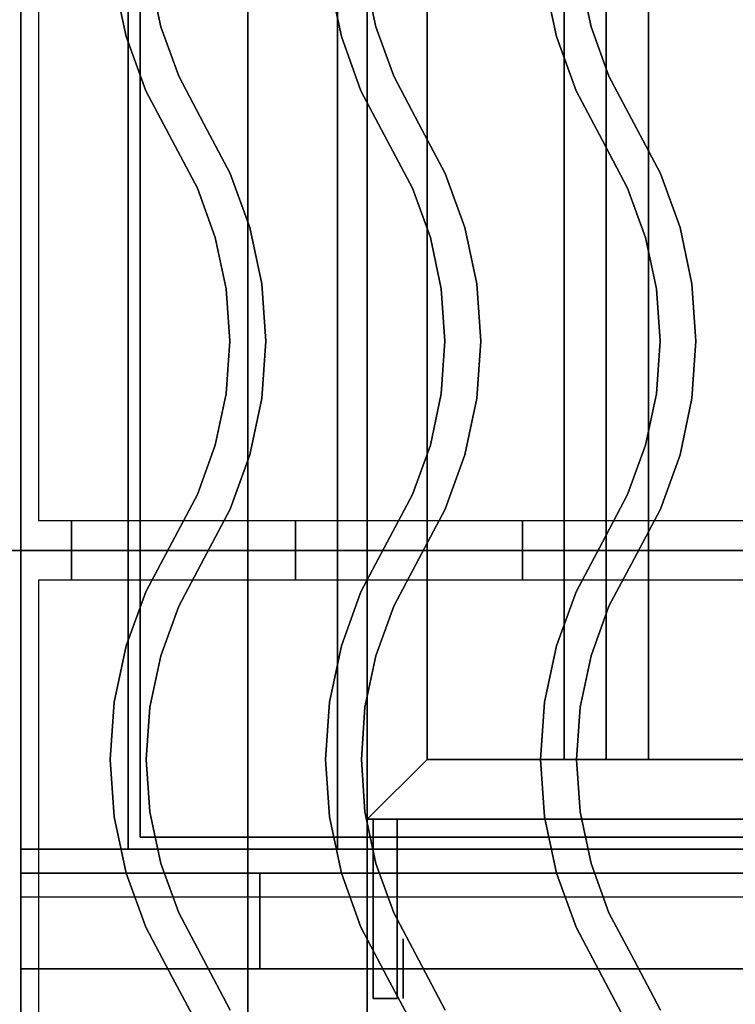
# Model space of a CAD drawing. Extents: x -88 to 88, y -21 to 21.
# Drawn here: x -70 to -64, y -3 to 5 of the extents above; entities that cross this region are included whole.
import ezdxf

# ---------------------------------------------------------------- set-up
doc = ezdxf.new("R2010")
doc.units = 0
for name, color, linetype in [('3D', 254, 'CONTINUOUS'), ('3D-BLACK', 250, 'CONTINUOUS'), ('3D-CASTIRON', 251, 'CONTINUOUS'), ('3D-FLAT', 7, 'CONTINUOUS'), ('3D-NON', 43, 'CONTINUOUS')]:
    doc.layers.add(name, color=color, linetype=linetype)

msp = doc.modelspace()

# ---------------------------------------------------------------- linework, layer by layer
at = {"layer": '3D', "extrusion": (-1, 0, 0)}
msp.add_circle((2.95, 64.5, 66.75), 0.25, dxfattribs=at)
at = {"layer": '3D'}
for points in [[(-65.05, 11.3, 64.1464), (-65.4036, 11.3, 64.5), (-65.4036, -1.2, 64.5), (-65.05, -1.2, 64.1464)], [(-65.4036, 11.3, 64.5), (-65.05, 11.3, 64.8536), (-65.05, -1.2, 64.8536), (-65.4036, -1.2, 64.5)], [(-64.6964, 11.3, 64.5), (-65.05, 11.3, 64.8536), (-65.05, -1.2, 64.8536), (-64.6964, -1.2, 64.5)], [(-65.05, 11.3, 64.1464), (-64.6964, 11.3, 64.5), (-64.6964, -1.2, 64.5), (-65.05, -1.2, 64.1464)], [(-66.55, -1.2, 64), (-67.05, -1.7, 64), (-67.05, -1.7, 65), (-66.55, -1.2, 65)], [(-66.55, -1.2, 64), (-67.05, -1.7, 64), (-67.05, -1.7, 65), (-66.55, -1.2, 65)], [(-34.15, -2.95, 58), (-69.95, -2.95, 58), (-69.95, -3.95, 57), (-34.15, -3.95, 57)]]:
    msp.add_3dface(points, dxfattribs=at)
at = {"layer": '3D-BLACK', "invisible_edges": 14}
msp.add_3dface([(-69.95, -2.35, 70), (-34.15, -2.35, 70), (-34.15, -2.35, 76), (-69.95, -2.35, 76)], dxfattribs=at)
at = {"layer": '3D-CASTIRON', "extrusion": (-1, 0, 0)}
for centre in [(-0.55, 35.25, 69.525), (-0.55, 35.25, 67.65), (-0.55, 35.25, 65.75)]:
    msp.add_circle(centre, 0.25, dxfattribs=at)
at = {"layer": '3D-CASTIRON'}
for points in [[(-58.05, 14.05, 35), (-70.05, 14.05, 35), (-70.05, 0.55, 35), (-58.05, 0.55, 35)], [(-58.3, 13.8, 35), (-69.8, 13.8, 35), (-69.8, 0.8, 35), (-58.3, 0.8, 35)], [(-68.778, 4.9313, 36), (-68.778, 4.9313, 35.5), (-68.8691, 5.3614, 35.5), (-68.8691, 5.3614, 36)], [(-66.978, 4.9313, 36), (-66.978, 4.9313, 35.5), (-67.0691, 5.3614, 35.5), (-67.0691, 5.3614, 36)], [(-65.178, 4.9313, 36), (-65.178, 4.9313, 35.5), (-65.2691, 5.3614, 35.5), (-65.2691, 5.3614, 36)], [(-69.0671, 4.8487, 36), (-69.0671, 4.8487, 35.5), (-69.1669, 5.3197, 35.5), (-69.1669, 5.3197, 36)], [(-67.2671, 4.8487, 36), (-67.2671, 4.8487, 35.5), (-67.3669, 5.3197, 35.5), (-67.3669, 5.3197, 36)], [(-65.4671, 4.8487, 36), (-65.4671, 4.8487, 35.5), (-65.5669, 5.3197, 35.5), (-65.5669, 5.3197, 36)], [(-68.6281, 4.518, 36), (-68.6281, 4.518, 35.5), (-68.778, 4.9313, 35.5), (-68.778, 4.9313, 36)], [(-66.8281, 4.518, 36), (-66.8281, 4.518, 35.5), (-66.978, 4.9313, 35.5), (-66.978, 4.9313, 36)], [(-65.0281, 4.518, 36), (-65.0281, 4.518, 35.5), (-65.178, 4.9313, 35.5), (-65.178, 4.9313, 36)], [(-68.903, 4.3961, 36), (-68.903, 4.3961, 35.5), (-69.0671, 4.8487, 35.5), (-69.0671, 4.8487, 36)], [(-67.103, 4.3961, 36), (-67.103, 4.3961, 35.5), (-67.2671, 4.8487, 35.5), (-67.2671, 4.8487, 36)], [(-65.303, 4.3961, 36), (-65.303, 4.3961, 35.5), (-65.4671, 4.8487, 35.5), (-65.4671, 4.8487, 36)], [(-68.4174, 4.1202, 36), (-68.4174, 4.1202, 35.5), (-68.6281, 4.518, 35.5), (-68.6281, 4.518, 36)], [(-66.6174, 4.1202, 36), (-66.6174, 4.1202, 35.5), (-66.8281, 4.518, 35.5), (-66.8281, 4.518, 36)], [(-64.8174, 4.1202, 36), (-64.8174, 4.1202, 35.5), (-65.0281, 4.518, 35.5), (-65.0281, 4.518, 36)], [(-68.6826, 3.9798, 36), (-68.6826, 3.9798, 35.5), (-68.903, 4.3961, 35.5), (-68.903, 4.3961, 36)], [(-66.8826, 3.9798, 36), (-66.8826, 3.9798, 35.5), (-67.103, 4.3961, 35.5), (-67.103, 4.3961, 36)], [(-65.0826, 3.9798, 36), (-65.0826, 3.9798, 35.5), (-65.303, 4.3961, 35.5), (-65.303, 4.3961, 36)], [(-68.197, 3.7039, 36), (-68.197, 3.7039, 35.5), (-68.4174, 4.1202, 35.5), (-68.4174, 4.1202, 36)], [(-66.397, 3.7039, 36), (-66.397, 3.7039, 35.5), (-66.6174, 4.1202, 35.5), (-66.6174, 4.1202, 36)], [(-64.597, 3.7039, 36), (-64.597, 3.7039, 35.5), (-64.8174, 4.1202, 35.5), (-64.8174, 4.1202, 36)], [(-68.4719, 3.582, 36), (-68.4719, 3.582, 35.5), (-68.6826, 3.9798, 35.5), (-68.6826, 3.9798, 36)], [(-66.6719, 3.582, 36), (-66.6719, 3.582, 35.5), (-66.8826, 3.9798, 35.5), (-66.8826, 3.9798, 36)], [(-64.8719, 3.582, 36), (-64.8719, 3.582, 35.5), (-65.0826, 3.9798, 35.5), (-65.0826, 3.9798, 36)], [(-68.0329, 3.2513, 36), (-68.0329, 3.2513, 35.5), (-68.197, 3.7039, 35.5), (-68.197, 3.7039, 36)], [(-66.2329, 3.2513, 36), (-66.2329, 3.2513, 35.5), (-66.397, 3.7039, 35.5), (-66.397, 3.7039, 36)], [(-64.4329, 3.2513, 36), (-64.4329, 3.2513, 35.5), (-64.597, 3.7039, 35.5), (-64.597, 3.7039, 36)], [(-68.322, 3.1687, 36), (-68.322, 3.1687, 35.5), (-68.4719, 3.582, 35.5), (-68.4719, 3.582, 36)], [(-66.522, 3.1687, 36), (-66.522, 3.1687, 35.5), (-66.6719, 3.582, 35.5), (-66.6719, 3.582, 36)], [(-64.722, 3.1687, 36), (-64.722, 3.1687, 35.5), (-64.8719, 3.582, 35.5), (-64.8719, 3.582, 36)], [(-67.9331, 2.7803, 36), (-67.9331, 2.7803, 35.5), (-68.0329, 3.2513, 35.5), (-68.0329, 3.2513, 36)], [(-66.1331, 2.7803, 36), (-66.1331, 2.7803, 35.5), (-66.2329, 3.2513, 35.5), (-66.2329, 3.2513, 36)], [(-64.3331, 2.7803, 36), (-64.3331, 2.7803, 35.5), (-64.4329, 3.2513, 35.5), (-64.4329, 3.2513, 36)], [(-68.2309, 2.7386, 36), (-68.2309, 2.7386, 35.5), (-68.322, 3.1687, 35.5), (-68.322, 3.1687, 36)], [(-66.4309, 2.7386, 36), (-66.4309, 2.7386, 35.5), (-66.522, 3.1687, 35.5), (-66.522, 3.1687, 36)], [(-64.6309, 2.7386, 36), (-64.6309, 2.7386, 35.5), (-64.722, 3.1687, 35.5), (-64.722, 3.1687, 36)], [(-68.2004, 2.3, 36), (-68.2004, 2.3, 35.5), (-68.2309, 2.7386, 35.5), (-68.2309, 2.7386, 36)], [(-67.8996, 2.3, 36), (-67.8996, 2.3, 35.5), (-67.9331, 2.7803, 35.5), (-67.9331, 2.7803, 36)], [(-66.4004, 2.3, 36), (-66.4004, 2.3, 35.5), (-66.4309, 2.7386, 35.5), (-66.4309, 2.7386, 36)], [(-66.0996, 2.3, 36), (-66.0996, 2.3, 35.5), (-66.1331, 2.7803, 35.5), (-66.1331, 2.7803, 36)], [(-64.6004, 2.3, 36), (-64.6004, 2.3, 35.5), (-64.6309, 2.7386, 35.5), (-64.6309, 2.7386, 36)], [(-64.2996, 2.3, 36), (-64.2996, 2.3, 35.5), (-64.3331, 2.7803, 35.5), (-64.3331, 2.7803, 36)], [(-68.2309, 1.8614, 36), (-68.2309, 1.8614, 35.5), (-68.2004, 2.3, 35.5), (-68.2004, 2.3, 36)], [(-67.9331, 1.8197, 36), (-67.9331, 1.8197, 35.5), (-67.8996, 2.3, 35.5), (-67.8996, 2.3, 36)], [(-66.4309, 1.8614, 36), (-66.4309, 1.8614, 35.5), (-66.4004, 2.3, 35.5), (-66.4004, 2.3, 36)], [(-66.1331, 1.8197, 36), (-66.1331, 1.8197, 35.5), (-66.0996, 2.3, 35.5), (-66.0996, 2.3, 36)], [(-64.6309, 1.8614, 36), (-64.6309, 1.8614, 35.5), (-64.6004, 2.3, 35.5), (-64.6004, 2.3, 36)], [(-64.3331, 1.8197, 36), (-64.3331, 1.8197, 35.5), (-64.2996, 2.3, 35.5), (-64.2996, 2.3, 36)], [(-68.322, 1.4313, 36), (-68.322, 1.4313, 35.5), (-68.2309, 1.8614, 35.5), (-68.2309, 1.8614, 36)], [(-68.0329, 1.3487, 36), (-68.0329, 1.3487, 35.5), (-67.9331, 1.8197, 35.5), (-67.9331, 1.8197, 36)], [(-66.522, 1.4313, 36), (-66.522, 1.4313, 35.5), (-66.4309, 1.8614, 35.5), (-66.4309, 1.8614, 36)], [(-66.2329, 1.3487, 36), (-66.2329, 1.3487, 35.5), (-66.1331, 1.8197, 35.5), (-66.1331, 1.8197, 36)], [(-64.722, 1.4313, 36), (-64.722, 1.4313, 35.5), (-64.6309, 1.8614, 35.5), (-64.6309, 1.8614, 36)], [(-64.4329, 1.3487, 36), (-64.4329, 1.3487, 35.5), (-64.3331, 1.8197, 35.5), (-64.3331, 1.8197, 36)], [(-68.4719, 1.018, 36), (-68.4719, 1.018, 35.5), (-68.322, 1.4313, 35.5), (-68.322, 1.4313, 36)], [(-66.6719, 1.018, 36), (-66.6719, 1.018, 35.5), (-66.522, 1.4313, 35.5), (-66.522, 1.4313, 36)], [(-64.8719, 1.018, 36), (-64.8719, 1.018, 35.5), (-64.722, 1.4313, 35.5), (-64.722, 1.4313, 36)], [(-68.197, 0.8961, 36), (-68.197, 0.8961, 35.5), (-68.0329, 1.3487, 35.5), (-68.0329, 1.3487, 36)], [(-66.397, 0.8961, 36), (-66.397, 0.8961, 35.5), (-66.2329, 1.3487, 35.5), (-66.2329, 1.3487, 36)], [(-64.597, 0.8961, 36), (-64.597, 0.8961, 35.5), (-64.4329, 1.3487, 35.5), (-64.4329, 1.3487, 36)], [(-68.6826, 0.6202, 36), (-68.6826, 0.6202, 35.5), (-68.4719, 1.018, 35.5), (-68.4719, 1.018, 36)], [(-66.8826, 0.6202, 36), (-66.8826, 0.6202, 35.5), (-66.6719, 1.018, 35.5), (-66.6719, 1.018, 36)], [(-65.0826, 0.6202, 36), (-65.0826, 0.6202, 35.5), (-64.8719, 1.018, 35.5), (-64.8719, 1.018, 36)], [(-68.4174, 0.4798, 36), (-68.4174, 0.4798, 35.5), (-68.197, 0.8961, 35.5), (-68.197, 0.8961, 36)], [(-66.6174, 0.4798, 36), (-66.6174, 0.4798, 35.5), (-66.397, 0.8961, 35.5), (-66.397, 0.8961, 36)], [(-64.8174, 0.4798, 36), (-64.8174, 0.4798, 35.5), (-64.597, 0.8961, 35.5), (-64.597, 0.8961, 36)], [(-68.903, 0.2039, 36), (-68.903, 0.2039, 35.5), (-68.6826, 0.6202, 35.5), (-68.6826, 0.6202, 36)], [(-67.103, 0.2039, 36), (-67.103, 0.2039, 35.5), (-66.8826, 0.6202, 35.5), (-66.8826, 0.6202, 36)], [(-65.303, 0.2039, 36), (-65.303, 0.2039, 35.5), (-65.0826, 0.6202, 35.5), (-65.0826, 0.6202, 36)], [(-58.05, 0.55, 35), (-70.05, 0.55, 35), (-70.05, -12.95, 35), (-58.05, -12.95, 35)], [(-68.6281, 0.082, 36), (-68.6281, 0.082, 35.5), (-68.4174, 0.4798, 35.5), (-68.4174, 0.4798, 36)], [(-66.8281, 0.082, 36), (-66.8281, 0.082, 35.5), (-66.6174, 0.4798, 35.5), (-66.6174, 0.4798, 36)], [(-65.0281, 0.082, 36), (-65.0281, 0.082, 35.5), (-64.8174, 0.4798, 35.5), (-64.8174, 0.4798, 36)], [(-58.3, 0.3, 35), (-69.8, 0.3, 35), (-69.8, -12.7, 35), (-58.3, -12.7, 35)], [(-69.0671, -0.2487, 36), (-69.0671, -0.2487, 35.5), (-68.903, 0.2039, 35.5), (-68.903, 0.2039, 36)], [(-67.2671, -0.2487, 36), (-67.2671, -0.2487, 35.5), (-67.103, 0.2039, 35.5), (-67.103, 0.2039, 36)], [(-65.4671, -0.2487, 36), (-65.4671, -0.2487, 35.5), (-65.303, 0.2039, 35.5), (-65.303, 0.2039, 36)], [(-68.778, -0.3313, 36), (-68.778, -0.3313, 35.5), (-68.6281, 0.082, 35.5), (-68.6281, 0.082, 36)], [(-66.978, -0.3313, 36), (-66.978, -0.3313, 35.5), (-66.8281, 0.082, 35.5), (-66.8281, 0.082, 36)], [(-65.178, -0.3313, 36), (-65.178, -0.3313, 35.5), (-65.0281, 0.082, 35.5), (-65.0281, 0.082, 36)], [(-69.1669, -0.7197, 36), (-69.1669, -0.7197, 35.5), (-69.0671, -0.2487, 35.5), (-69.0671, -0.2487, 36)], [(-67.3669, -0.7197, 36), (-67.3669, -0.7197, 35.5), (-67.2671, -0.2487, 35.5), (-67.2671, -0.2487, 36)], [(-65.5669, -0.7197, 36), (-65.5669, -0.7197, 35.5), (-65.4671, -0.2487, 35.5), (-65.4671, -0.2487, 36)], [(-68.8691, -0.7614, 36), (-68.8691, -0.7614, 35.5), (-68.778, -0.3313, 35.5), (-68.778, -0.3313, 36)], [(-67.0691, -0.7614, 36), (-67.0691, -0.7614, 35.5), (-66.978, -0.3313, 35.5), (-66.978, -0.3313, 36)], [(-65.2691, -0.7614, 36), (-65.2691, -0.7614, 35.5), (-65.178, -0.3313, 35.5), (-65.178, -0.3313, 36)], [(-69.2004, -1.2, 36), (-69.2004, -1.2, 35.5), (-69.1669, -0.7197, 35.5), (-69.1669, -0.7197, 36)], [(-67.4004, -1.2, 36), (-67.4004, -1.2, 35.5), (-67.3669, -0.7197, 35.5), (-67.3669, -0.7197, 36)], [(-65.6004, -1.2, 36), (-65.6004, -1.2, 35.5), (-65.5669, -0.7197, 35.5), (-65.5669, -0.7197, 36)], [(-68.8996, -1.2, 36), (-68.8996, -1.2, 35.5), (-68.8691, -0.7614, 35.5), (-68.8691, -0.7614, 36)], [(-67.0996, -1.2, 36), (-67.0996, -1.2, 35.5), (-67.0691, -0.7614, 35.5), (-67.0691, -0.7614, 36)], [(-65.2996, -1.2, 36), (-65.2996, -1.2, 35.5), (-65.2691, -0.7614, 35.5), (-65.2691, -0.7614, 36)], [(-69.1669, -1.6803, 36), (-69.1669, -1.6803, 35.5), (-69.2004, -1.2, 35.5), (-69.2004, -1.2, 36)], [(-68.8691, -1.6386, 36), (-68.8691, -1.6386, 35.5), (-68.8996, -1.2, 35.5), (-68.8996, -1.2, 36)], [(-67.3669, -1.6803, 36), (-67.3669, -1.6803, 35.5), (-67.4004, -1.2, 35.5), (-67.4004, -1.2, 36)], [(-67.0691, -1.6386, 36), (-67.0691, -1.6386, 35.5), (-67.0996, -1.2, 35.5), (-67.0996, -1.2, 36)], [(-65.5669, -1.6803, 36), (-65.5669, -1.6803, 35.5), (-65.6004, -1.2, 35.5), (-65.6004, -1.2, 36)], [(-65.2691, -1.6386, 36), (-65.2691, -1.6386, 35.5), (-65.2996, -1.2, 35.5), (-65.2996, -1.2, 36)], [(-68.778, -2.0687, 36), (-68.778, -2.0687, 35.5), (-68.8691, -1.6386, 35.5), (-68.8691, -1.6386, 36)], [(-66.978, -2.0687, 36), (-66.978, -2.0687, 35.5), (-67.0691, -1.6386, 35.5), (-67.0691, -1.6386, 36)], [(-65.178, -2.0687, 36), (-65.178, -2.0687, 35.5), (-65.2691, -1.6386, 35.5), (-65.2691, -1.6386, 36)], [(-69.0671, -2.1513, 36), (-69.0671, -2.1513, 35.5), (-69.1669, -1.6803, 35.5), (-69.1669, -1.6803, 36)], [(-67.2671, -2.1513, 36), (-67.2671, -2.1513, 35.5), (-67.3669, -1.6803, 35.5), (-67.3669, -1.6803, 36)], [(-65.4671, -2.1513, 36), (-65.4671, -2.1513, 35.5), (-65.5669, -1.6803, 35.5), (-65.5669, -1.6803, 36)], [(-68.6281, -2.482, 36), (-68.6281, -2.482, 35.5), (-68.778, -2.0687, 35.5), (-68.778, -2.0687, 36)], [(-66.8281, -2.482, 36), (-66.8281, -2.482, 35.5), (-66.978, -2.0687, 35.5), (-66.978, -2.0687, 36)], [(-65.0281, -2.482, 36), (-65.0281, -2.482, 35.5), (-65.178, -2.0687, 35.5), (-65.178, -2.0687, 36)], [(-68.903, -2.6039, 36), (-68.903, -2.6039, 35.5), (-69.0671, -2.1513, 35.5), (-69.0671, -2.1513, 36)], [(-67.103, -2.6039, 36), (-67.103, -2.6039, 35.5), (-67.2671, -2.1513, 35.5), (-67.2671, -2.1513, 36)], [(-65.303, -2.6039, 36), (-65.303, -2.6039, 35.5), (-65.4671, -2.1513, 35.5), (-65.4671, -2.1513, 36)], [(-68.4174, -2.8798, 36), (-68.4174, -2.8798, 35.5), (-68.6281, -2.482, 35.5), (-68.6281, -2.482, 36)], [(-66.6174, -2.8798, 36), (-66.6174, -2.8798, 35.5), (-66.8281, -2.482, 35.5), (-66.8281, -2.482, 36)], [(-64.8174, -2.8798, 36), (-64.8174, -2.8798, 35.5), (-65.0281, -2.482, 35.5), (-65.0281, -2.482, 36)], [(-68.6826, -3.0202, 36), (-68.6826, -3.0202, 35.5), (-68.903, -2.6039, 35.5), (-68.903, -2.6039, 36)], [(-66.8826, -3.0202, 36), (-66.8826, -3.0202, 35.5), (-67.103, -2.6039, 35.5), (-67.103, -2.6039, 36)], [(-65.0826, -3.0202, 36), (-65.0826, -3.0202, 35.5), (-65.303, -2.6039, 35.5), (-65.303, -2.6039, 36)], [(-68.197, -3.2961, 36), (-68.197, -3.2961, 35.5), (-68.4174, -2.8798, 35.5), (-68.4174, -2.8798, 36)], [(-66.397, -3.2961, 36), (-66.397, -3.2961, 35.5), (-66.6174, -2.8798, 35.5), (-66.6174, -2.8798, 36)], [(-64.597, -3.2961, 36), (-64.597, -3.2961, 35.5), (-64.8174, -2.8798, 35.5), (-64.8174, -2.8798, 36)], [(-68.4719, -3.418, 36), (-68.4719, -3.418, 35.5), (-68.6826, -3.0202, 35.5), (-68.6826, -3.0202, 36)], [(-66.6719, -3.418, 36), (-66.6719, -3.418, 35.5), (-66.8826, -3.0202, 35.5), (-66.8826, -3.0202, 36)], [(-64.8719, -3.418, 36), (-64.8719, -3.418, 35.5), (-65.0826, -3.0202, 35.5), (-65.0826, -3.0202, 36)]]:
    msp.add_3dface(points, dxfattribs=at)
at = {"layer": '3D-CASTIRON', "invisible_edges": 15}
for points in [[(-69.0671, 4.8487, 35.5), (-68.778, 4.9313, 35.5), (-68.8691, 5.3614, 35.5), (-69.1669, 5.3197, 35.5)], [(-69.0671, 4.8487, 36), (-68.778, 4.9313, 36), (-68.8691, 5.3614, 36), (-69.1669, 5.3197, 36)], [(-67.2671, 4.8487, 35.5), (-66.978, 4.9313, 35.5), (-67.0691, 5.3614, 35.5), (-67.3669, 5.3197, 35.5)], [(-67.2671, 4.8487, 36), (-66.978, 4.9313, 36), (-67.0691, 5.3614, 36), (-67.3669, 5.3197, 36)], [(-65.4671, 4.8487, 35.5), (-65.178, 4.9313, 35.5), (-65.2691, 5.3614, 35.5), (-65.5669, 5.3197, 35.5)], [(-65.4671, 4.8487, 36), (-65.178, 4.9313, 36), (-65.2691, 5.3614, 36), (-65.5669, 5.3197, 36)], [(-68.903, 4.3961, 35.5), (-68.6281, 4.518, 35.5), (-68.778, 4.9313, 35.5), (-69.0671, 4.8487, 35.5)], [(-68.903, 4.3961, 36), (-68.6281, 4.518, 36), (-68.778, 4.9313, 36), (-69.0671, 4.8487, 36)], [(-67.103, 4.3961, 35.5), (-66.8281, 4.518, 35.5), (-66.978, 4.9313, 35.5), (-67.2671, 4.8487, 35.5)], [(-67.103, 4.3961, 36), (-66.8281, 4.518, 36), (-66.978, 4.9313, 36), (-67.2671, 4.8487, 36)], [(-65.303, 4.3961, 35.5), (-65.0281, 4.518, 35.5), (-65.178, 4.9313, 35.5), (-65.4671, 4.8487, 35.5)], [(-65.303, 4.3961, 36), (-65.0281, 4.518, 36), (-65.178, 4.9313, 36), (-65.4671, 4.8487, 36)], [(-68.6826, 3.9798, 35.5), (-68.4174, 4.1202, 35.5), (-68.6281, 4.518, 35.5), (-68.903, 4.3961, 35.5)], [(-68.6826, 3.9798, 36), (-68.4174, 4.1202, 36), (-68.6281, 4.518, 36), (-68.903, 4.3961, 36)], [(-66.8826, 3.9798, 35.5), (-66.6174, 4.1202, 35.5), (-66.8281, 4.518, 35.5), (-67.103, 4.3961, 35.5)], [(-66.8826, 3.9798, 36), (-66.6174, 4.1202, 36), (-66.8281, 4.518, 36), (-67.103, 4.3961, 36)], [(-65.0826, 3.9798, 35.5), (-64.8174, 4.1202, 35.5), (-65.0281, 4.518, 35.5), (-65.303, 4.3961, 35.5)], [(-65.0826, 3.9798, 36), (-64.8174, 4.1202, 36), (-65.0281, 4.518, 36), (-65.303, 4.3961, 36)], [(-68.4719, 3.582, 35.5), (-68.197, 3.7039, 35.5), (-68.4174, 4.1202, 35.5), (-68.6826, 3.9798, 35.5)], [(-68.4719, 3.582, 36), (-68.197, 3.7039, 36), (-68.4174, 4.1202, 36), (-68.6826, 3.9798, 36)], [(-66.6719, 3.582, 35.5), (-66.397, 3.7039, 35.5), (-66.6174, 4.1202, 35.5), (-66.8826, 3.9798, 35.5)], [(-66.6719, 3.582, 36), (-66.397, 3.7039, 36), (-66.6174, 4.1202, 36), (-66.8826, 3.9798, 36)], [(-64.8719, 3.582, 35.5), (-64.597, 3.7039, 35.5), (-64.8174, 4.1202, 35.5), (-65.0826, 3.9798, 35.5)], [(-64.8719, 3.582, 36), (-64.597, 3.7039, 36), (-64.8174, 4.1202, 36), (-65.0826, 3.9798, 36)], [(-68.322, 3.1687, 35.5), (-68.0329, 3.2513, 35.5), (-68.197, 3.7039, 35.5), (-68.4719, 3.582, 35.5)], [(-68.322, 3.1687, 36), (-68.0329, 3.2513, 36), (-68.197, 3.7039, 36), (-68.4719, 3.582, 36)], [(-66.522, 3.1687, 35.5), (-66.2329, 3.2513, 35.5), (-66.397, 3.7039, 35.5), (-66.6719, 3.582, 35.5)], [(-66.522, 3.1687, 36), (-66.2329, 3.2513, 36), (-66.397, 3.7039, 36), (-66.6719, 3.582, 36)], [(-64.722, 3.1687, 35.5), (-64.4329, 3.2513, 35.5), (-64.597, 3.7039, 35.5), (-64.8719, 3.582, 35.5)], [(-64.722, 3.1687, 36), (-64.4329, 3.2513, 36), (-64.597, 3.7039, 36), (-64.8719, 3.582, 36)], [(-68.2309, 2.7386, 35.5), (-67.9331, 2.7803, 35.5), (-68.0329, 3.2513, 35.5), (-68.322, 3.1687, 35.5)], [(-68.2309, 2.7386, 36), (-67.9331, 2.7803, 36), (-68.0329, 3.2513, 36), (-68.322, 3.1687, 36)], [(-66.4309, 2.7386, 35.5), (-66.1331, 2.7803, 35.5), (-66.2329, 3.2513, 35.5), (-66.522, 3.1687, 35.5)], [(-66.4309, 2.7386, 36), (-66.1331, 2.7803, 36), (-66.2329, 3.2513, 36), (-66.522, 3.1687, 36)], [(-64.6309, 2.7386, 35.5), (-64.3331, 2.7803, 35.5), (-64.4329, 3.2513, 35.5), (-64.722, 3.1687, 35.5)], [(-64.6309, 2.7386, 36), (-64.3331, 2.7803, 36), (-64.4329, 3.2513, 36), (-64.722, 3.1687, 36)], [(-68.2004, 2.3, 35.5), (-67.8996, 2.3, 35.5), (-67.9331, 2.7803, 35.5), (-68.2309, 2.7386, 35.5)], [(-68.2004, 2.3, 36), (-67.8996, 2.3, 36), (-67.9331, 2.7803, 36), (-68.2309, 2.7386, 36)], [(-66.4004, 2.3, 35.5), (-66.0996, 2.3, 35.5), (-66.1331, 2.7803, 35.5), (-66.4309, 2.7386, 35.5)], [(-66.4004, 2.3, 36), (-66.0996, 2.3, 36), (-66.1331, 2.7803, 36), (-66.4309, 2.7386, 36)], [(-64.6004, 2.3, 35.5), (-64.2996, 2.3, 35.5), (-64.3331, 2.7803, 35.5), (-64.6309, 2.7386, 35.5)], [(-64.6004, 2.3, 36), (-64.2996, 2.3, 36), (-64.3331, 2.7803, 36), (-64.6309, 2.7386, 36)], [(-68.2309, 1.8614, 35.5), (-67.9331, 1.8197, 35.5), (-67.8996, 2.3, 35.5), (-68.2004, 2.3, 35.5)], [(-68.2309, 1.8614, 36), (-67.9331, 1.8197, 36), (-67.8996, 2.3, 36), (-68.2004, 2.3, 36)], [(-66.4309, 1.8614, 35.5), (-66.1331, 1.8197, 35.5), (-66.0996, 2.3, 35.5), (-66.4004, 2.3, 35.5)], [(-66.4309, 1.8614, 36), (-66.1331, 1.8197, 36), (-66.0996, 2.3, 36), (-66.4004, 2.3, 36)], [(-64.6309, 1.8614, 35.5), (-64.3331, 1.8197, 35.5), (-64.2996, 2.3, 35.5), (-64.6004, 2.3, 35.5)], [(-64.6309, 1.8614, 36), (-64.3331, 1.8197, 36), (-64.2996, 2.3, 36), (-64.6004, 2.3, 36)], [(-68.322, 1.4313, 35.5), (-68.0329, 1.3487, 35.5), (-67.9331, 1.8197, 35.5), (-68.2309, 1.8614, 35.5)], [(-68.322, 1.4313, 36), (-68.0329, 1.3487, 36), (-67.9331, 1.8197, 36), (-68.2309, 1.8614, 36)], [(-66.522, 1.4313, 35.5), (-66.2329, 1.3487, 35.5), (-66.1331, 1.8197, 35.5), (-66.4309, 1.8614, 35.5)], [(-66.522, 1.4313, 36), (-66.2329, 1.3487, 36), (-66.1331, 1.8197, 36), (-66.4309, 1.8614, 36)], [(-64.722, 1.4313, 35.5), (-64.4329, 1.3487, 35.5), (-64.3331, 1.8197, 35.5), (-64.6309, 1.8614, 35.5)], [(-64.722, 1.4313, 36), (-64.4329, 1.3487, 36), (-64.3331, 1.8197, 36), (-64.6309, 1.8614, 36)], [(-68.4719, 1.018, 35.5), (-68.197, 0.8961, 35.5), (-68.0329, 1.3487, 35.5), (-68.322, 1.4313, 35.5)], [(-68.4719, 1.018, 36), (-68.197, 0.8961, 36), (-68.0329, 1.3487, 36), (-68.322, 1.4313, 36)], [(-66.6719, 1.018, 35.5), (-66.397, 0.8961, 35.5), (-66.2329, 1.3487, 35.5), (-66.522, 1.4313, 35.5)], [(-66.6719, 1.018, 36), (-66.397, 0.8961, 36), (-66.2329, 1.3487, 36), (-66.522, 1.4313, 36)], [(-64.8719, 1.018, 35.5), (-64.597, 0.8961, 35.5), (-64.4329, 1.3487, 35.5), (-64.722, 1.4313, 35.5)], [(-64.8719, 1.018, 36), (-64.597, 0.8961, 36), (-64.4329, 1.3487, 36), (-64.722, 1.4313, 36)], [(-68.6826, 0.6202, 35.5), (-68.4174, 0.4798, 35.5), (-68.197, 0.8961, 35.5), (-68.4719, 1.018, 35.5)], [(-68.6826, 0.6202, 36), (-68.4174, 0.4798, 36), (-68.197, 0.8961, 36), (-68.4719, 1.018, 36)], [(-66.8826, 0.6202, 35.5), (-66.6174, 0.4798, 35.5), (-66.397, 0.8961, 35.5), (-66.6719, 1.018, 35.5)], [(-66.8826, 0.6202, 36), (-66.6174, 0.4798, 36), (-66.397, 0.8961, 36), (-66.6719, 1.018, 36)], [(-65.0826, 0.6202, 35.5), (-64.8174, 0.4798, 35.5), (-64.597, 0.8961, 35.5), (-64.8719, 1.018, 35.5)], [(-65.0826, 0.6202, 36), (-64.8174, 0.4798, 36), (-64.597, 0.8961, 36), (-64.8719, 1.018, 36)], [(-68.903, 0.2039, 35.5), (-68.6281, 0.082, 35.5), (-68.4174, 0.4798, 35.5), (-68.6826, 0.6202, 35.5)], [(-68.903, 0.2039, 36), (-68.6281, 0.082, 36), (-68.4174, 0.4798, 36), (-68.6826, 0.6202, 36)], [(-67.103, 0.2039, 35.5), (-66.8281, 0.082, 35.5), (-66.6174, 0.4798, 35.5), (-66.8826, 0.6202, 35.5)], [(-67.103, 0.2039, 36), (-66.8281, 0.082, 36), (-66.6174, 0.4798, 36), (-66.8826, 0.6202, 36)], [(-65.303, 0.2039, 35.5), (-65.0281, 0.082, 35.5), (-64.8174, 0.4798, 35.5), (-65.0826, 0.6202, 35.5)], [(-65.303, 0.2039, 36), (-65.0281, 0.082, 36), (-64.8174, 0.4798, 36), (-65.0826, 0.6202, 36)], [(-69.0671, -0.2487, 35.5), (-68.778, -0.3313, 35.5), (-68.6281, 0.082, 35.5), (-68.903, 0.2039, 35.5)], [(-69.0671, -0.2487, 36), (-68.778, -0.3313, 36), (-68.6281, 0.082, 36), (-68.903, 0.2039, 36)], [(-67.2671, -0.2487, 35.5), (-66.978, -0.3313, 35.5), (-66.8281, 0.082, 35.5), (-67.103, 0.2039, 35.5)], [(-67.2671, -0.2487, 36), (-66.978, -0.3313, 36), (-66.8281, 0.082, 36), (-67.103, 0.2039, 36)], [(-65.4671, -0.2487, 35.5), (-65.178, -0.3313, 35.5), (-65.0281, 0.082, 35.5), (-65.303, 0.2039, 35.5)], [(-65.4671, -0.2487, 36), (-65.178, -0.3313, 36), (-65.0281, 0.082, 36), (-65.303, 0.2039, 36)], [(-69.1669, -0.7197, 35.5), (-68.8691, -0.7614, 35.5), (-68.778, -0.3313, 35.5), (-69.0671, -0.2487, 35.5)], [(-69.1669, -0.7197, 36), (-68.8691, -0.7614, 36), (-68.778, -0.3313, 36), (-69.0671, -0.2487, 36)], [(-67.3669, -0.7197, 35.5), (-67.0691, -0.7614, 35.5), (-66.978, -0.3313, 35.5), (-67.2671, -0.2487, 35.5)], [(-67.3669, -0.7197, 36), (-67.0691, -0.7614, 36), (-66.978, -0.3313, 36), (-67.2671, -0.2487, 36)], [(-65.5669, -0.7197, 35.5), (-65.2691, -0.7614, 35.5), (-65.178, -0.3313, 35.5), (-65.4671, -0.2487, 35.5)], [(-65.5669, -0.7197, 36), (-65.2691, -0.7614, 36), (-65.178, -0.3313, 36), (-65.4671, -0.2487, 36)], [(-69.2004, -1.2, 35.5), (-68.8996, -1.2, 35.5), (-68.8691, -0.7614, 35.5), (-69.1669, -0.7197, 35.5)], [(-69.2004, -1.2, 36), (-68.8996, -1.2, 36), (-68.8691, -0.7614, 36), (-69.1669, -0.7197, 36)], [(-67.4004, -1.2, 35.5), (-67.0996, -1.2, 35.5), (-67.0691, -0.7614, 35.5), (-67.3669, -0.7197, 35.5)], [(-67.4004, -1.2, 36), (-67.0996, -1.2, 36), (-67.0691, -0.7614, 36), (-67.3669, -0.7197, 36)], [(-65.6004, -1.2, 35.5), (-65.2996, -1.2, 35.5), (-65.2691, -0.7614, 35.5), (-65.5669, -0.7197, 35.5)], [(-65.6004, -1.2, 36), (-65.2996, -1.2, 36), (-65.2691, -0.7614, 36), (-65.5669, -0.7197, 36)], [(-69.1669, -1.6803, 35.5), (-68.8691, -1.6386, 35.5), (-68.8996, -1.2, 35.5), (-69.2004, -1.2, 35.5)], [(-69.1669, -1.6803, 36), (-68.8691, -1.6386, 36), (-68.8996, -1.2, 36), (-69.2004, -1.2, 36)], [(-67.3669, -1.6803, 35.5), (-67.0691, -1.6386, 35.5), (-67.0996, -1.2, 35.5), (-67.4004, -1.2, 35.5)], [(-67.3669, -1.6803, 36), (-67.0691, -1.6386, 36), (-67.0996, -1.2, 36), (-67.4004, -1.2, 36)], [(-65.5669, -1.6803, 35.5), (-65.2691, -1.6386, 35.5), (-65.2996, -1.2, 35.5), (-65.6004, -1.2, 35.5)], [(-65.5669, -1.6803, 36), (-65.2691, -1.6386, 36), (-65.2996, -1.2, 36), (-65.6004, -1.2, 36)], [(-69.0671, -2.1513, 35.5), (-68.778, -2.0687, 35.5), (-68.8691, -1.6386, 35.5), (-69.1669, -1.6803, 35.5)], [(-69.0671, -2.1513, 36), (-68.778, -2.0687, 36), (-68.8691, -1.6386, 36), (-69.1669, -1.6803, 36)], [(-67.2671, -2.1513, 35.5), (-66.978, -2.0687, 35.5), (-67.0691, -1.6386, 35.5), (-67.3669, -1.6803, 35.5)], [(-67.2671, -2.1513, 36), (-66.978, -2.0687, 36), (-67.0691, -1.6386, 36), (-67.3669, -1.6803, 36)], [(-65.4671, -2.1513, 35.5), (-65.178, -2.0687, 35.5), (-65.2691, -1.6386, 35.5), (-65.5669, -1.6803, 35.5)], [(-65.4671, -2.1513, 36), (-65.178, -2.0687, 36), (-65.2691, -1.6386, 36), (-65.5669, -1.6803, 36)], [(-68.903, -2.6039, 35.5), (-68.6281, -2.482, 35.5), (-68.778, -2.0687, 35.5), (-69.0671, -2.1513, 35.5)], [(-68.903, -2.6039, 36), (-68.6281, -2.482, 36), (-68.778, -2.0687, 36), (-69.0671, -2.1513, 36)], [(-67.103, -2.6039, 35.5), (-66.8281, -2.482, 35.5), (-66.978, -2.0687, 35.5), (-67.2671, -2.1513, 35.5)], [(-67.103, -2.6039, 36), (-66.8281, -2.482, 36), (-66.978, -2.0687, 36), (-67.2671, -2.1513, 36)], [(-65.303, -2.6039, 35.5), (-65.0281, -2.482, 35.5), (-65.178, -2.0687, 35.5), (-65.4671, -2.1513, 35.5)], [(-65.303, -2.6039, 36), (-65.0281, -2.482, 36), (-65.178, -2.0687, 36), (-65.4671, -2.1513, 36)], [(-68.6826, -3.0202, 35.5), (-68.4174, -2.8798, 35.5), (-68.6281, -2.482, 35.5), (-68.903, -2.6039, 35.5)], [(-68.6826, -3.0202, 36), (-68.4174, -2.8798, 36), (-68.6281, -2.482, 36), (-68.903, -2.6039, 36)], [(-66.8826, -3.0202, 35.5), (-66.6174, -2.8798, 35.5), (-66.8281, -2.482, 35.5), (-67.103, -2.6039, 35.5)], [(-66.8826, -3.0202, 36), (-66.6174, -2.8798, 36), (-66.8281, -2.482, 36), (-67.103, -2.6039, 36)], [(-65.0826, -3.0202, 35.5), (-64.8174, -2.8798, 35.5), (-65.0281, -2.482, 35.5), (-65.303, -2.6039, 35.5)], [(-65.0826, -3.0202, 36), (-64.8174, -2.8798, 36), (-65.0281, -2.482, 36), (-65.303, -2.6039, 36)], [(-68.4719, -3.418, 35.5), (-68.197, -3.2961, 35.5), (-68.4174, -2.8798, 35.5), (-68.6826, -3.0202, 35.5)], [(-68.4719, -3.418, 36), (-68.197, -3.2961, 36), (-68.4174, -2.8798, 36), (-68.6826, -3.0202, 36)], [(-66.6719, -3.418, 35.5), (-66.397, -3.2961, 35.5), (-66.6174, -2.8798, 35.5), (-66.8826, -3.0202, 35.5)], [(-66.6719, -3.418, 36), (-66.397, -3.2961, 36), (-66.6174, -2.8798, 36), (-66.8826, -3.0202, 36)], [(-64.8719, -3.418, 35.5), (-64.597, -3.2961, 35.5), (-64.8174, -2.8798, 35.5), (-65.0826, -3.0202, 35.5)], [(-64.8719, -3.418, 36), (-64.597, -3.2961, 36), (-64.8174, -2.8798, 36), (-65.0826, -3.0202, 36)]]:
    msp.add_3dface(points, dxfattribs=at)
at = {"layer": '3D-FLAT'}
for points in [[(-34.15, 15.95, 76), (-34.15, -1.95, 76), (-69.95, -1.95, 76), (-69.95, 15.95, 76)], [(-69.95, 15.95, 58.1), (-69.95, -1.95, 58.1), (-34.15, -1.95, 58.1), (-34.15, 15.95, 58.1)], [(-38.05, 14.05, 70), (-38.05, -1.95, 70), (-68.05, -1.95, 70), (-68.05, 14.05, 70)], [(-68.05, 14.05, 60), (-68.05, -1.95, 60), (-38.05, -1.95, 60), (-38.05, 14.05, 60)], [(-69.95, -15.2, 26.8), (-34.15, -15.2, 26.8), (-34.15, 13.95, 26.8), (-69.95, 13.95, 26.8)], [(-69.95, -15.2, 6), (-34.15, -15.2, 6), (-34.15, 13.95, 6), (-69.95, 13.95, 6)], [(-35.15, 12.95, 57), (-35.15, -1.85, 57), (-68.95, -1.85, 57), (-68.95, 12.95, 57)], [(-35.15, 12.95, 58), (-35.15, -1.85, 58), (-68.95, -1.85, 58), (-68.95, 12.95, 58)], [(-67.3, 12.3, 66), (-68.05, 12.3, 66), (-68.05, -1.95, 66), (-67.3, -1.95, 66)], [(-67.3, 12.3, 62), (-68.05, 12.3, 62), (-68.05, -1.95, 62), (-67.3, -1.95, 62)], [(-66.55, 11.3, 65), (-67.05, 11.8, 65), (-67.05, -1.7, 65), (-66.55, -1.2, 65)], [(-66.55, 11.3, 64), (-67.05, 11.8, 64), (-67.05, -1.7, 64), (-66.55, -1.2, 64)], [(-40.05, 10.05, 25), (-40.05, -14.95, 25), (-67.05, -14.95, 25), (-67.05, 10.05, 25)], [(-67.05, 10.05, 11), (-67.05, -14.95, 11), (-40.05, -14.95, 11), (-40.05, 10.05, 11)], [(-66.55, -1.2, 65), (-67.05, -1.7, 65), (-39.05, -1.7, 65), (-39.55, -1.2, 65)], [(-66.55, -1.2, 64), (-67.05, -1.7, 64), (-39.05, -1.7, 64), (-39.55, -1.2, 64)], [(-66.8, -1.7, 64.75), (-67, -1.7, 64.75), (-67, -3.2, 64.75), (-66.8, -3.2, 64.75)], [(-66.8, -1.7, 64.25), (-67, -1.7, 64.25), (-67, -3.2, 64.25), (-66.8, -3.2, 64.25)], [(-68.05, -2.15, 70), (-68.05, -2.95, 70), (-69.95, -2.95, 70), (-69.95, -2.15, 70)], [(-68.05, -2.15, 58), (-68.05, -2.95, 58), (-69.95, -2.95, 58), (-69.95, -2.15, 58)], [(-34.15, -2.15, 76), (-34.15, -2.95, 76), (-69.95, -2.95, 76), (-69.95, -2.15, 76)], [(-69.95, -2.15, 70), (-69.95, -2.95, 70), (-34.15, -2.95, 70), (-34.15, -2.15, 70)], [(-38.15, -2.15, 60), (-67.95, -2.15, 60), (-67.95, -2.95, 60), (-38.15, -2.95, 60)], [(-38.15, -2.15, 58), (-67.95, -2.15, 58), (-67.95, -2.95, 58), (-38.15, -2.95, 58)]]:
    msp.add_3dface(points, dxfattribs=at)
at = {"layer": '3D-FLAT', "invisible_edges": 5}
for points in [[(-69.95, 14.05, 58), (-69.05, 13.05, 58), (-69.05, -1.95, 58), (-69.95, -2.95, 58)], [(-69.95, -2.95, 58), (-69.05, -1.95, 58), (-35.05, -1.95, 58), (-34.15, -2.95, 58)]]:
    msp.add_3dface(points, dxfattribs=at)
at = {"layer": '3D-NON'}
for points in [[(-69.95, 15.95, 27), (-69.95, 15.95, 35), (-69.95, -12.95, 35), (-69.95, -12.95, 27)], [(-69.95, 15.95, 76), (-69.95, -1.95, 76), (-69.95, -1.95, 58.1), (-69.95, 15.95, 58.1)], [(-68.05, 14.05, 70), (-68.05, -1.95, 70), (-68.05, -1.95, 60), (-68.05, 14.05, 60)], [(-69.95, -15.2, 6), (-69.95, 13.95, 6), (-69.95, 13.95, 26.8), (-69.95, -15.2, 26.8)], [(-69.05, 13.05, 57), (-69.05, 13.05, 58), (-69.05, -1.95, 58), (-69.05, -1.95, 57)], [(-68.95, 12.95, 58), (-68.95, -1.85, 58), (-68.95, -1.85, 57), (-68.95, 12.95, 57)], [(-68.05, 12.3, 62), (-68.05, -1.95, 62), (-68.05, -1.95, 66), (-68.05, 12.3, 66)], [(-67.3, 12.3, 62), (-67.3, -1.95, 62), (-67.3, -1.95, 66), (-67.3, 12.3, 66)], [(-67.05, 11.8, 64), (-67.05, -1.7, 64), (-67.05, -1.7, 65), (-67.05, 11.8, 65)], [(-66.55, 11.3, 64), (-66.55, -1.2, 64), (-66.55, -1.2, 65), (-66.55, 11.3, 65)], [(-68.05, 10.05, 24), (-68.05, -14.95, 24), (-68.05, -14.95, 12), (-68.05, 10.05, 12)], [(-66.55, -1.2, 64), (-39.55, -1.2, 64), (-39.55, -1.2, 65), (-66.55, -1.2, 65)], [(-65.05, -1.2, 64.1464), (-64.6964, -1.2, 64.5), (-65.05, -1.2, 64.8536), (-65.4036, -1.2, 64.5)], [(-67.05, -1.7, 64), (-39.05, -1.7, 64), (-39.05, -1.7, 65), (-67.05, -1.7, 65)], [(-67, -1.7, 64.25), (-67, -3.2, 64.25), (-67, -3.2, 64.75), (-67, -1.7, 64.75)], [(-66.8, -1.7, 64.25), (-67, -1.7, 64.25), (-67, -1.7, 64.75), (-66.8, -1.7, 64.75)], [(-66.8, -1.7, 64.25), (-66.8, -3.2, 64.25), (-66.8, -3.2, 64.75), (-66.8, -1.7, 64.75)], [(-35.15, -1.85, 58), (-68.95, -1.85, 58), (-68.95, -1.85, 57), (-35.15, -1.85, 57)], [(-69.05, -1.95, 57), (-69.05, -1.95, 58), (-35.05, -1.95, 58), (-35.05, -1.95, 57)], [(-67.3, -1.95, 62), (-68.05, -1.95, 62), (-68.05, -1.95, 66), (-67.3, -1.95, 66)], [(-68.05, -2.15, 58), (-69.95, -2.15, 58), (-69.95, -2.15, 70), (-68.05, -2.15, 70)], [(-69.95, -2.15, 58), (-69.95, -2.95, 58), (-69.95, -2.95, 70), (-69.95, -2.15, 70)], [(-69.95, -2.15, 76), (-69.95, -2.95, 76), (-69.95, -2.95, 70), (-69.95, -2.15, 70)], [(-68.05, -2.15, 58), (-68.05, -2.95, 58), (-68.05, -2.95, 70), (-68.05, -2.15, 70)], [(-67.95, -2.15, 58), (-67.95, -2.95, 58), (-67.95, -2.95, 60), (-67.95, -2.15, 60)], [(-38.15, -2.15, 58), (-67.95, -2.15, 58), (-67.95, -2.15, 60), (-38.15, -2.15, 60)], [(-68.05, -2.95, 58), (-69.95, -2.95, 58), (-69.95, -2.95, 70), (-68.05, -2.95, 70)], [(-38.15, -2.95, 58), (-67.95, -2.95, 58), (-67.95, -2.95, 60), (-38.15, -2.95, 60)], [(-66.8, -3.2, 64.25), (-67, -3.2, 64.25), (-67, -3.2, 64.75), (-66.8, -3.2, 64.75)]]:
    msp.add_3dface(points, dxfattribs=at)
for points, invisible_edges in [([(-69.95, 14.05, 57), (-69.95, 14.05, 54), (-69.95, -3.95, 56), (-69.95, -3.95, 57)], 8), ([(-69.95, 14.05, 58), (-69.95, 14.05, 57), (-69.95, -3.95, 57), (-69.95, -2.95, 58)], 2), ([(-69.95, -1.95, 76), (-34.15, -1.95, 76), (-38.05, -1.95, 70), (-68.05, -1.95, 70)], 10), ([(-69.95, -1.95, 76), (-69.95, -1.95, 58.1), (-68.05, -1.95, 60), (-68.05, -1.95, 70)], 10), ([(-69.95, -1.95, 58.1), (-34.15, -1.95, 58.1), (-38.05, -1.95, 60), (-68.05, -1.95, 60)], 10), ([(-69.95, -2.95, 70), (-67.05, -2.95, 70), (-67.05, -2.95, 76), (-69.95, -2.95, 76)], 15), ([(-67.05, -2.95, 73), (-66.3, -2.95, 72.15), (-66.3, -2.95, 70.4), (-67.05, -2.95, 70)], 13), ([(-65.05, -2.95, 73), (-65.8, -2.95, 72.15), (-66.3, -2.95, 72.15), (-67.05, -2.95, 73)], 13), ([(-67.05, -2.95, 70), (-66.3, -2.95, 70.4), (-65.8, -2.95, 70.4), (-65.05, -2.95, 70)], 13), ([(-67.05, -2.95, 73), (-66.3, -2.95, 73.85), (-65.8, -2.95, 73.85), (-65.05, -2.95, 73)], 13), ([(-67.05, -2.95, 76), (-66.3, -2.95, 75.6), (-66.3, -2.95, 73.85), (-67.05, -2.95, 73)], 13), ([(-65.05, -2.95, 76), (-65.8, -2.95, 75.6), (-66.3, -2.95, 75.6), (-67.05, -2.95, 76)], 13), ([(-65.05, -2.95, 70), (-65.8, -2.95, 70.4), (-65.8, -2.95, 72.15), (-65.05, -2.95, 73)], 13), ([(-65.05, -2.95, 73), (-65.8, -2.95, 73.85), (-65.8, -2.95, 75.6), (-65.05, -2.95, 76)], 13), ([(-65.05, -2.95, 73), (-64.3, -2.95, 73.85), (-63.8, -2.95, 73.85), (-63.05, -2.95, 73)], 13), ([(-65.05, -2.95, 76), (-64.3, -2.95, 75.6), (-64.3, -2.95, 73.85), (-65.05, -2.95, 73)], 13), ([(-63.05, -2.95, 76), (-63.8, -2.95, 75.6), (-64.3, -2.95, 75.6), (-65.05, -2.95, 76)], 13), ([(-65.05, -2.95, 73), (-64.3, -2.95, 72.15), (-64.3, -2.95, 70.4), (-65.05, -2.95, 70)], 13), ([(-63.05, -2.95, 73), (-63.8, -2.95, 72.15), (-64.3, -2.95, 72.15), (-65.05, -2.95, 73)], 13), ([(-65.05, -2.95, 70), (-64.3, -2.95, 70.4), (-63.8, -2.95, 70.4), (-63.05, -2.95, 70)], 13)]:
    msp.add_3dface(points, dxfattribs=dict(at, invisible_edges=invisible_edges))

doc.saveas('drawing.dxf')
